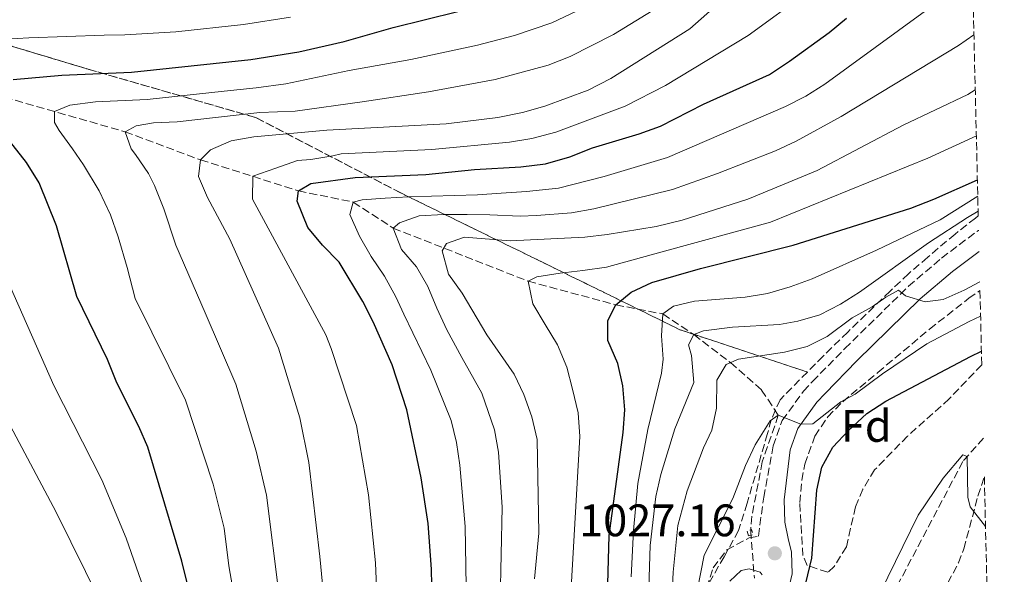
# Model space of a CAD drawing. Units: metres. Extents: x 658245 to 661701, y 4746446 to 4748839.
# Drawn here: x 661459 to 661676, y 4747760 to 4747882 of the extents above; entities that cross this region are included whole.
import ezdxf
from ezdxf.enums import TextEntityAlignment as Align

# ---------------------------------------------------------------- set-up
doc = ezdxf.new("R2010")
doc.units = ezdxf.units.M
doc.header["$MEASUREMENT"] = 0
doc.linetypes.add('DGN Style 2', pattern=[1.7399219301090239, 1.043953158065414, -0.6959687720436097])
doc.linetypes.add('DGN Style 3', pattern=[2.435890702152634, 1.739921930109024, -0.6959687720436097])
for name, color, linetype, lineweight in [('Barranco lineal', 142, 'DGN Style 3', 13), ('Camino', 7, 'DGN Style 3', 0), ('Cota de punto acotado terreno', 7, 'Continuous', 0), ('Curva de nivel directora', 30, 'Continuous', 30), ('Curva de nivel intermedia', 30, 'Continuous', 0), ('Etiqueta de zona arbolada', 92, 'Continuous', 0), ('Linea de separación interior de zonas arboladas', 92, 'DGN Style 3', 0), ('Margen derecho', 7, 'Continuous', 0), ('Pontón-alcantarilla (pasos de agua)', 1, 'DGN Style 2', 0), ('Punto acotado terreno (símbolo)', 7, 'Continuous', 0), ('Zona arbolada', 92, 'DGN Style 3', 0)]:
    doc.layers.add(name, color=color, linetype=linetype, lineweight=lineweight)
doc.styles.add('Style-Arial', font='arial.ttf')

# ---------------------------------------------------------------- blocks, each defined once
blk = doc.blocks.new('5PATER')
at = {"layer": 'Punto acotado terreno (símbolo)', "linetype": 'Continuous', "lineweight": 0}
h = blk.add_hatch(color=51, dxfattribs=at)
edge = h.paths.add_edge_path()
edge.add_ellipse((0, 0), major_axis=(-0.1095731443231308, -0.1110710700762829), ratio=0.9994222409660317, start_angle=0, end_angle=360)

msp = doc.modelspace()

# ---------------------------------------------------------------- linework, layer by layer
at = {"layer": 'Barranco lineal', "color": 142, "linetype": 'DGN Style 3', "lineweight": 13}
for points in [[(661451.4400000004, 4747866.15, 1100), (661482.6200000001, 4747857.230000001, 1090), (661499.2300000006, 4747851.029999999, 1085), (661510.7699999996, 4747847.41, 1080), (661520.7800000003, 4747844.199999999, 1075), (661532.8600000005, 4747841.76, 1070), (661541.6399999997, 4747836, 1065), (661571.3300000001, 4747824.33, 1055), (661590.6500000004, 4747819.130000001, 1050), (661600.9699999997, 4747817.109999999, 1045), (661607.79, 4747812.58, 1040), (661615.8700000001, 4747806.4, 1035), (661622.7100000001, 4747800.369999999, 1032.270000000004), (661626.3799999999, 4747794.83, 1030), (661622.8700000001, 4747784.550000001, 1029.270000000004), (661620.5599999997, 4747772.600000001, 1027.809999999998), (661620.3099999997, 4747769.350000001, 1027.220000000001), (661621.1200000001, 4747758.99, 1025.899999999994)], [(661671.5300000003, 4747789.789999999, 1020.279999999999), (661667, 4747784.67, 1019.929999999993), (661652.2999999998, 4747756.800000001, 1019.649999999994), (661643.9100000003, 4747733.359999999, 1019.559999999998), (661639.8300000001, 4747709.5, 1018.830000000002), (661645.04, 4747677.390000001, 1016.830000000002), (661650.7800000003, 4747647.91, 1016.279999999999), (661655.5199999996, 4747620.960000001, 1015.369999999995), (661655.6600000003, 4747611.34, 1015.279999999999), (661653.7100000001, 4747600.07, 1014.64), (661647.6299999999, 4747584.480000001, 1013.550000000003), (661641, 4747571.449999999, 1013.179999999993)]]:
    msp.add_polyline3d(points, dxfattribs=at)
at = {"layer": 'Camino', "color": 7, "linetype": 'DGN Style 3', "lineweight": 0}
msp.add_polyline3d([(661609.8999999984, 4747754.520000001, 1029.080000000002), (661612.0599999976, 4747761.230000001, 1028.119999999995), (661615.0399999993, 4747765.210000001, 1027.820000000007), (661620.0100000004, 4747767.869999999, 1027.679999999993), (661622.0199999998, 4747768.220000002, 1027.589999999997), (661623.1700000009, 4747776.78, 1027.720000000001), (661625.2699999998, 4747788.100000001, 1029.029999999999), (661627.2500000001, 4747793.689999999, 1029.809999999998), (661631.9200000016, 4747800.100000001, 1030.970000000001), (661633.9200000021, 4747802.260000002, 1031.399999999994), (661641.0100000021, 4747809.480000001, 1031.990000000005), (661655.0399999979, 4747823.220000001, 1035.039999999994), (661662.3299999969, 4747829.420000001, 1036.320000000007), (661670.4200000004, 4747835.520000001, 1037.380000000005), (661670.4600000007, 4747835.550000003, 1037.389999999999)], dxfattribs=at)
at = {"layer": 'Curva de nivel directora', "color": 30, "linetype": 'Continuous', "lineweight": 30, "flags": 128}
for points, elevation in [([(661457.98, 4747868.74), (661468.749999999, 4747869.67), (661484.0499999988, 4747870.330000003), (661510.339999999, 4747873.100000001), (661520.9000000001, 4747874.82), (661530.8800000002, 4747877.050000001), (661541.6099999992, 4747880.170000001), (661562.9500000007, 4747885.470000001)], 1100), ([(661550.2799999994, 4747750.36), (661550.0499999992, 4747760.960000002), (661549.3399999985, 4747771.029999999), (661547.7600000004, 4747781.040000001), (661544.6299999988, 4747796.039999999), (661541.379999999, 4747805.890000002), (661537.2399999994, 4747815.42), (661534.9599999995, 4747819.880000002), (661529.7299999992, 4747828.529999999), (661526.1100000005, 4747832.240000002), (661522.8799999984, 4747836.170000002), (661520.5400000003, 4747841.92), (661520.7799999996, 4747844.2), (661523.5399999999, 4747845.840000001), (661533.2800000008, 4747847.15), (661548.8099999987, 4747847.840000002), (661559.5199999998, 4747848.890000002), (661569.75, 4747849.480000002), (661575.1399999991, 4747850.180000001), (661580.5100000004, 4747851.67), (661585.4900000002, 4747853.710000001), (661595.7499999999, 4747856.730000001), (661600.4399999991, 4747858.449999999), (661609.8899999994, 4747863.32), (661624.4699999995, 4747869.830000001), (661628.8300000003, 4747872.740000002), (661637.5599999988, 4747879.04), (661641.3999999987, 4747882.240000002)], 1075), ([(661478.0000000005, 4747626.5), (661479.0599999998, 4747627.360000002), (661489.99, 4747639.439999999), (661496.4400000006, 4747649.090000002), (661503.3000000004, 4747663.350000001), (661504.9099999998, 4747668.09), (661506.1799999992, 4747673.510000001), (661507.5699999996, 4747684.050000002), (661507.1099999992, 4747705.550000002), (661505.4799999997, 4747721.67), (661504.4899999995, 4747726.949999999), (661500.2000000002, 4747742.32), (661495.1500000008, 4747762.720000001), (661487.6099999994, 4747787.779999999), (661485.6699999992, 4747792.380000002), (661480.8300000001, 4747801.980000002), (661478.7899999993, 4747807.070000002), (661472.0300000003, 4747820.930000001), (661467.5399999997, 4747836.510000002), (661463.7099999986, 4747846.000000002), (661460.9399999992, 4747850.460000001), (661454.2200000002, 4747858.970000001)], 1100), ([(661588.8499999996, 4747815.65), (661590.649999999, 4747819.130000001), (661594.0300000008, 4747821.940000001), (661598.5599999994, 4747824.050000003), (661609.2500000002, 4747827.11), (661629.6900000009, 4747832.26), (661655.5199999984, 4747840.390000002), (661660.6300000005, 4747842.36), (661670.1999999991, 4747846.609999999)], 1050), ([(661588.729999999, 4747752.360000002), (661589.1799999983, 4747768.350000001), (661592.2400000005, 4747791.050000002), (661592.5999999981, 4747796.039999999), (661592.1399999999, 4747801.310000001), (661591.0699999993, 4747806.2), (661588.8899999999, 4747811.27), (661588.8499999996, 4747815.65)], 1050), ([(661630.2400000008, 4747748.660000003), (661633.7700000001, 4747763.369999999), (661634.8799999988, 4747778.330000003), (661635.9899999996, 4747783.37), (661638.3999999993, 4747787.800000002), (661641.7999999989, 4747791.470000003), (661645.8899999993, 4747795.189999999), (661650.0800000003, 4747797.9), (661668.7100000004, 4747807.76), (661671.0799999998, 4747808.92)], 1025)]:
    msp.add_lwpolyline(points, dxfattribs=dict(at, elevation=elevation))
at = {"layer": 'Curva de nivel intermedia', "color": 30, "linetype": 'Continuous', "lineweight": 0, "flags": 128}
for points, elevation in [([(661538.3500000002, 4747748.17), (661537.7800000003, 4747762.359999999), (661536.2200000001, 4747777.319999999), (661533.5800000003, 4747792.579999999), (661528.0100000004, 4747809.539999999), (661526.8200000012, 4747812.489999999), (661510.6699999998, 4747842.350000001), (661510.7700000004, 4747847.41), (661515.7900000005, 4747849.23), (661520.6100000018, 4747850.869999997), (661523.5199999998, 4747851.130000002), (661528.3400000011, 4747851.890000001), (661530.1600000005, 4747852.359999998), (661550.1299999997, 4747853.329999999), (661567.2000000019, 4747854.929999999), (661572.1399999994, 4747855.73), (661577.4500000003, 4747857.16), (661592.6500000019, 4747862.84), (661601.5299999999, 4747867.429999998), (661619.750000001, 4747878.430000001), (661646.0200000012, 4747897.519999999), (661666.6400000007, 4747914.199999999), (661668.5600000008, 4747916.130000001)], 1080), ([(661534.5400000014, 4747663.52), (661534.6199999999, 4747668.619999998), (661532.140000001, 4747700.349999999), (661529.11, 4747726.439999999), (661525.5000000002, 4747763.749999999), (661523.0700000006, 4747784.460000001), (661521.1200000015, 4747794.289999999), (661516.4000000008, 4747809.56), (661505.6800000009, 4747833.55), (661500.8100000004, 4747842.779999998), (661498.820000001, 4747847.37), (661499.2300000001, 4747851.029999998), (661501.4000000005, 4747853.230000001), (661506.0000000005, 4747855.189999999), (661510.9400000002, 4747856.109999999), (661527.0300000014, 4747857.58), (661553.2900000003, 4747858.98), (661564.6500000017, 4747860.369999999), (661570.11, 4747861.480000001), (661574.9800000006, 4747862.869999998), (661584.5300000014, 4747866.34), (661589.5500000016, 4747868.960000002), (661606.9200000011, 4747879.859999998), (661615.0199999993, 4747887.029999998)], 1085), ([(661558.2099999998, 4747726.369999998), (661557.4600000011, 4747770.32), (661556.2800000008, 4747783.850000001), (661555.5700000002, 4747788.810000001), (661554.4200000013, 4747793.679999999), (661549.9000000017, 4747804.73), (661543.9699999995, 4747817.099999999), (661542.2100000004, 4747820.9), (661539.6900000013, 4747825.429999999), (661536.79, 4747829.77), (661534.2199999996, 4747834.27), (661532.0700000017, 4747838.999999999), (661532.8600000006, 4747841.76), (661534.7800000008, 4747842.210000001), (661539.8400000011, 4747842.58), (661544.9999999999, 4747842.899999999), (661550.1000000006, 4747843.039999999), (661555.140000001, 4747843.199999999), (661560.2100000003, 4747843.369999999), (661565.3700000013, 4747843.720000001), (661570.9900000006, 4747844.100000001), (661578.0200000004, 4747844.789999999), (661588.0700000018, 4747847.339999998), (661602.0300000005, 4747851.560000001), (661627.9699999999, 4747862.779999999), (661632.4100000011, 4747865.07), (661636.6600000003, 4747867.73), (661663.9200000005, 4747887.649999999)], 1070.000000000001), ([(661508.8800000016, 4747741.939999999), (661505.4900000008, 4747761.65), (661504.4600000004, 4747769.970000001), (661502.0199999996, 4747779.659999999), (661495.9100000008, 4747798.109999998), (661484.8199999998, 4747820.519999999), (661483.0899999999, 4747827.369999999), (661481.0800000004, 4747834.090000001), (661479.4600000001, 4747838.95), (661476.9000000006, 4747844.210000001), (661473.5099999999, 4747849.96), (661471.1000000003, 4747853.470000001), (661468.1000000008, 4747857.49), (661467.1200000017, 4747859.279999998), (661467.0700000003, 4747861.67), (661470.4800000011, 4747863.080000001), (661476.1200000006, 4747863.84), (661487.490000001, 4747864.319999999), (661504.4200000003, 4747866.149999999), (661511.4600000011, 4747866.880000001), (661518.0300000003, 4747867.779999999), (661531.9700000011, 4747870.709999999), (661545.5000000006, 4747873.099999999), (661560.1600000011, 4747876.269999999), (661568.3399999996, 4747878.42), (661576.5700000018, 4747881.17), (661586.3200000017, 4747885.810000001)], 1095), ([(661456.3100000002, 4747877.59), (661461.4900000013, 4747877.869999999), (661478.0400000006, 4747878.460000001), (661482.5600000002, 4747878.550000001), (661493.7899999997, 4747879.220000001), (661508.7100000017, 4747880.810000001), (661519.0499999995, 4747882.439999999)], 1105), ([(661519.4699999997, 4747731.730000001), (661513.77, 4747777.220000001), (661511.4900000001, 4747786.949999998), (661507.0399999998, 4747801.689999999), (661500.2800000006, 4747817.369999999), (661493.7800000008, 4747832.269999999), (661491.1500000021, 4747840.269999999), (661489.1200000005, 4747845.359999998), (661487.7800000015, 4747848.009999999), (661484.9500000018, 4747852.210000001), (661483.9800000017, 4747853.470000001), (661482.6200000005, 4747857.23), (661485.0400000013, 4747858.51), (661488.8800000013, 4747859.17), (661494.1200000005, 4747859.399999999), (661512.2800000014, 4747861.429999999), (661520.0300000008, 4747861.769999999), (661534.8000000007, 4747863.779999998), (661549.3899999999, 4747866.039999999), (661564.0900000005, 4747868.74), (661575.7400000005, 4747871.9), (661580.5500000005, 4747873.749999999), (661590.1399999994, 4747878.600000001), (661598.6599999999, 4747883.83)], 1090), ([(661669.4400000013, 4747878.539999999), (661666.0599999997, 4747876.219999999), (661640.2099999997, 4747860.600000001), (661630.280000001, 4747855.119999999), (661625.7400000015, 4747853.029999999), (661613.0299999999, 4747848.020000001), (661603.0800000011, 4747844.5), (661585.820000001, 4747840.250000001), (661580.9000000014, 4747839.390000001), (661573.140000001, 4747838.810000001), (661569.5800000002, 4747838.65), (661562.9200000016, 4747838.939999999), (661557.8800000013, 4747839.029999998), (661552.6799999999, 4747839.01), (661547.3500000013, 4747838.749999999), (661543.0100000006, 4747837.199999999), (661541.6400000004, 4747835.999999999), (661543.4900000012, 4747831.29), (661546.7800000014, 4747827.480000001), (661549.2700000014, 4747823.130000002), (661551.2400000006, 4747818.359999999), (661553.4100000008, 4747813.649999999), (661556.7500000002, 4747807.539999999), (661561.1700000014, 4747799.67), (661563.9600000009, 4747791.600000001), (661564.8100000003, 4747786.680000001), (661565.5900000005, 4747774.59), (661565.1900000003, 4747753.789999999)], 1065), ([(661619.7000000018, 4747842.350000001), (661634.9600000015, 4747848.689999999), (661653.8800000001, 4747858.659999999), (661668.0800000002, 4747865.439999999), (661669.7300000021, 4747866.439999998)], 1060), ([(661582.3400000008, 4747795.34), (661581.0900000014, 4747800.529999999), (661579.8200000018, 4747805.409999998), (661577.8100000002, 4747810.319999999), (661575.0600000009, 4747814.779999998), (661572.3400000007, 4747819.329999999), (661571.3300000003, 4747824.32), (661573.2600000015, 4747825.3), (661578.3800000001, 4747826.109999998), (661583.3800000002, 4747826.71), (661588.5600000013, 4747827.409999999), (661600.5599999998, 4747830.730000001), (661624.6900000009, 4747837.309999999), (661659.3200000006, 4747851.439999999), (661669.9700000011, 4747856.3)], 1055), ([(661572.7400000007, 4747758.800000001), (661573.7199999997, 4747768.880000001), (661573.3399999997, 4747789.489999999), (661572.1500000006, 4747794.480000001), (661570.3800000005, 4747799.369999999), (661568.2300000002, 4747803.890000001), (661562.2199999997, 4747812.539999999), (661556.8100000008, 4747821.679999999), (661553.8300000011, 4747825.880000001), (661552.4299999997, 4747831.010000001), (661553.3600000017, 4747832.630000001), (661557.3, 4747833.999999999), (661567.3499999995, 4747833.23), (661583.7800000003, 4747833.99), (661588.7400000002, 4747834.59), (661599.5100000015, 4747836.399999999), (661605.2000000001, 4747837.77), (661619.7000000018, 4747842.350000001)], 1060), ([(661633.8400000017, 4747824.88), (661647.9800000014, 4747831.149999999), (661662.0300000019, 4747837.850000001), (661670.2800000019, 4747843.039999999)], 1045.000000000001), ([(661597.8600000021, 4747756.869999999), (661598.1799999994, 4747766.179999999), (661599.4400000023, 4747776.939999999), (661600.5599999998, 4747781.81), (661603.6399999999, 4747791.800000001), (661607.7900000006, 4747802.020000001), (661607.280000001, 4747807.99), (661606.5900000003, 4747810.34), (661607.7900000006, 4747812.579999999), (661609.9000000006, 4747813.390000001), (661616.3300000012, 4747814.220000001), (661626.6399999999, 4747814.800000001), (661630.6800000012, 4747815.529999999), (661635.4900000012, 4747816.899999999), (661640.0599999999, 4747819.24), (661644.2900000011, 4747821.890000001), (661659.4700000002, 4747832.74), (661667.9900000007, 4747838.349999999), (661670.3600000001, 4747839.770000001)], 1040), ([(661457.3800000009, 4747620.430000001), (661472.5700000012, 4747634.319999999), (661476.0300000012, 4747637.92), (661483.7600000005, 4747647.789999999), (661488.6399999999, 4747655.220000001), (661491.0400000004, 4747659.61), (661495.0700000004, 4747669.449999999), (661497.7900000006, 4747679.069999999), (661498.7899999998, 4747685.569999999), (661499.0400000003, 4747695.890000001), (661498.2000000019, 4747710.099999999), (661497.1800000004, 4747717.199999999), (661493.9500000007, 4747731.86), (661486.160000001, 4747758.32), (661482.890000001, 4747767.769999999), (661477.530000001, 4747780.640000001), (661466.9400000006, 4747801.350000001), (661456.3200000013, 4747825.500000001)], 1105), ([(661593.9700000006, 4747759.25), (661594.5000000002, 4747769.46), (661595.5000000016, 4747779.779999998), (661597.6400000006, 4747791.720000001), (661600.7000000007, 4747804.099999999), (661601.0700000017, 4747807.140000001), (661600.6900000017, 4747812.319999999), (661600.9700000011, 4747817.109999999), (661603.3200000003, 4747818.8), (661607.9100000013, 4747819.970000001), (661619.0600000004, 4747820.8), (661623.9900000012, 4747821.609999999), (661629.0300000015, 4747823.06), (661633.8400000017, 4747824.88)], 1045), ([(661602.7700000004, 4747749.739999999), (661603.2700000011, 4747760.31), (661604.2700000004, 4747770.59), (661606.3300000011, 4747778.159999999), (661609.9499999998, 4747787.679999999), (661611.7600000004, 4747791.52), (661612.7999999997, 4747796.41), (661612.86, 4747802.51), (661614.940000001, 4747805.999999999), (661617.6000000008, 4747807.159999999), (661627.7199999995, 4747808.720000002), (661632.7100000007, 4747809.939999999), (661637.1699999998, 4747812.190000001), (661642.6600000017, 4747816.279999998), (661647.0100000014, 4747818.649999999), (661650.0600000002, 4747820.84), (661652.8200000006, 4747822.359999998), (661654.3400000005, 4747821.140000001), (661658.7400000016, 4747819.779999998), (661662.7000000001, 4747820.3), (661667.2599999999, 4747822.349999999), (661670.7200000001, 4747824.220000001)], 1035), ([(661607.870000001, 4747752.84), (661610.0800000017, 4747764.039999997), (661616.3899999994, 4747776.519999999), (661619.1699999999, 4747783.77), (661621.270000001, 4747788.300000001), (661624.6000000014, 4747793.56), (661626.3800000006, 4747794.829999999), (661631.3300000015, 4747792.84), (661633.9500000012, 4747792.939999999), (661640.1500000015, 4747797.8), (661643.320000001, 4747799.439999999), (661649.3300000015, 4747803.96), (661659.0600000012, 4747810.569999999), (661668.400000002, 4747815.489999999), (661670.900000001, 4747816.66)], 1030), ([(661451.7100000002, 4747627.34), (661462.6300000013, 4747637.67), (661466.0800000001, 4747641.289999999), (661471.5499999997, 4747648.11), (661480.8500000002, 4747661.349999999), (661483.3500000014, 4747666.140000002), (661490.0500000003, 4747687.720000001), (661490.7300000021, 4747694.710000001), (661490.4500000003, 4747702.76), (661488.8700000001, 4747712.73), (661483.860000001, 4747735.069999999), (661480.8500000002, 4747744.63), (661477.1700000011, 4747753.930000001), (661467.4500000003, 4747773.499999999), (661445.4000000004, 4747814.96)], 1110), ([(661580.7400000005, 4747755.58), (661582.740000001, 4747790.16), (661582.3400000008, 4747795.34)], 1055), ([(661648.8200000018, 4747755.75), (661657.1500000001, 4747772.829999999), (661662.670000001, 4747780.980000001), (661666.9900000016, 4747786.119999999), (661667.9300000004, 4747785.720000001), (661668.1200000005, 4747776.800000001), (661668.5800000008, 4747774.65), (661671.9900000017, 4747770.350000001)], 1020)]:
    msp.add_lwpolyline(points, dxfattribs=dict(at, elevation=elevation))
at = {"layer": 'Linea de separación interior de zonas arboladas', "color": 92, "linetype": 'DGN Style 3', "lineweight": 0}
msp.add_polyline3d([(661632.79, 4747804.34, 1048.710000000006), (661604.7400000002, 4747813.65, 1060.740000000005), (661576.29, 4747827.619999999, 1069.300000000003), (661543.4299999997, 4747843.680000001, 1092.630000000005), (661511.4199999999, 4747860.34, 1107.570000000007), (661474.2999999998, 4747871.050000001, 1117.779999999999), (661434.5300000003, 4747883.029999999, 1124.520000000004), (661398.7999999998, 4747903.109999999, 1136.910000000003), (661387.2800000003, 4747912.92, 1141.210000000006), (661373.4600000001, 4747922.810000001, 1142.490000000005), (661366.0899999999, 4747928.82, 1144.220000000001), (661361.9699999997, 4747933.100000001, 1145.679999999993), (661357.6100000005, 4747939.99, 1147.320000000007), (661355.5, 4747945.480000001, 1148.779999999999), (661353.1799999997, 4747952.720000001, 1151.050000000003), (661349.0300000003, 4747963, 1152.690000000002), (661340.1600000003, 4747978.49, 1158.979999999996), (661332.9500000002, 4747984.970000001, 1160.160000000003)], dxfattribs=at)
at = {"layer": 'Margen derecho', "color": 7, "linetype": 'Continuous', "lineweight": 0}
for points in [[(661628.5699999989, 4747767.710000004, 1027.300000000003), (661627.8400000002, 4747771.270000001, 1027.339999999997), (661627.639999999, 4747776.240000002, 1027.720000000001), (661628.9899999968, 4747787.230000002, 1029.029999999999), (661630.6499999977, 4747791.900000001, 1029.809999999998), (661634.8599999987, 4747797.680000001, 1030.970000000001), (661636.6700000013, 4747799.640000002, 1031.399999999994), (661643.6999999988, 4747806.790000002, 1031.990000000005), (661657.6000000016, 4747820.42, 1035.039999999994), (661664.7099999995, 4747826.460000002, 1036.320000000007), (661670.5700000002, 4747830.880000001, 1037.100000000006)], [(661628.5699999989, 4747767.710000004, 1027.300000000003), (661629.3199999998, 4747764.67, 1027.160000000003), (661629.4299999995, 4747759.920000001, 1026.619999999995), (661625.7600000014, 4747744.290000002, 1024.979999999996), (661625.2299999995, 4747739.400000001, 1024.389999999999), (661625.5699999993, 4747730.500000001, 1023.39), (661627.4099999988, 4747717.87, 1022.289999999994), (661630.7600000015, 4747699.540000002, 1021.25), (661634.1299999978, 4747679.17, 1020.830000000002), (661637.2699999983, 4747663.859999999, 1020.509999999995), (661641.4600000014, 4747637.2, 1019.240000000005), (661642.3799999978, 4747628.4, 1018.820000000007), (661642.1000000007, 4747616.280000002, 1018.300000000003), (661641.4699999981, 4747611.310000002, 1018.100000000006), (661640.4800000001, 4747607.900000001, 1017.960000000007), (661635.86, 4747597.74, 1017.550000000003), (661630.0899999988, 4747583.24, 1017.25), (661628.3799999988, 4747577.380000002, 1016.910000000004), (661626.8399999988, 4747568.090000001, 1015.679999999993), (661625.8799999978, 4747554.980000001, 1015.64), (661626.0000000007, 4747544.34, 1015.589999999997)], [(661615.7500000001, 4747758.28, 1028.179999999993), (661618.2100000011, 4747760.630000001, 1027.539999999994), (661619.9499999977, 4747761.040000003, 1027.5), (661622.4099999988, 4747760.290000002, 1027.179999999993), (661622.859999998, 4747759.710000004, 1026.899999999994)]]:
    msp.add_polyline3d(points, dxfattribs=at)
at = {"layer": 'Pontón-alcantarilla (pasos de agua)', "color": 1, "linetype": 'DGN Style 2', "lineweight": 0, "extrusion": (-0.04728723748377578, -0.01332640329699454, 0.9987924329640864), "elevation": -93530.37994051471, "flags": 128}
msp.add_lwpolyline([(-4390300.319687519, 1922384.110212125), (-4390301.462534843, 1922384.110212125), (-4390301.456584791, 1922385.127937333), (-4390300.323362553, 1922385.13064658), (-4390300.319687519, 1922384.110212125)], dxfattribs=at)
at = {"layer": 'Zona arbolada', "color": 92, "linetype": 'DGN Style 3', "lineweight": 0}
for points in [[(661668.2199999997, 4747930.4, 1101.539999999994), (661670.3799999999, 4747838.699999999, 1053.449999999997), (661669.79, 4747838.230000001, 1053.350000000006), (661665.2800000003, 4747834.710000001, 1053.259999999995), (661659.2599999999, 4747829.619999999, 1052.259999999995), (661655.04, 4747825.960000001, 1051.809999999998), (661650.9699999997, 4747822.15, 1050.710000000006), (661641.6799999997, 4747813.130000001, 1049.710000000006), (661636.2599999999, 4747807.84, 1049.529999999999), (661632.79, 4747804.34, 1048.710000000006), (661604.7400000002, 4747813.65, 1060.740000000005), (661576.29, 4747827.619999999, 1069.300000000003), (661543.4299999997, 4747843.680000001, 1092.630000000005), (661511.4199999999, 4747860.34, 1107.570000000007), (661474.2999999998, 4747871.050000001, 1117.779999999999), (661434.5300000003, 4747883.029999999, 1124.520000000004)], [(661434.5300000003, 4747883.029999999, 1124.520000000004), (661474.2999999998, 4747871.050000001, 1117.779999999999), (661511.4199999999, 4747860.34, 1107.570000000007), (661543.4299999997, 4747843.680000001, 1092.630000000005), (661576.29, 4747827.619999999, 1069.300000000003), (661604.7400000002, 4747813.65, 1060.740000000005), (661632.79, 4747804.34, 1048.710000000006), (661626.7699999996, 4747798.230000001, 1046.429999999993), (661624.8200000003, 4747793.850000001, 1045.149999999994), (661624.0099999999, 4747790.800000001, 1044.520000000004), (661619.5300000003, 4747775.470000001, 1042.690000000002), (661617.6200000001, 4747769.449999999, 1041.050000000003), (661614.4600000001, 4747763.689999999, 1040.600000000006), (661609.5300000003, 4747755.07, 1041)], [(661670.3799999999, 4747838.699999999, 1053.449999999997), (661669.79, 4747838.230000001, 1053.350000000006), (661665.2800000003, 4747834.710000001, 1053.259999999995), (661659.2599999999, 4747829.619999999, 1052.259999999995), (661655.04, 4747825.960000001, 1051.809999999998), (661650.9699999997, 4747822.15, 1050.710000000006), (661641.6799999997, 4747813.130000001, 1049.710000000006), (661636.2599999999, 4747807.84, 1049.529999999999), (661632.79, 4747804.34, 1048.710000000006)], [(661671.1500000004, 4747805.92, 1033.410000000003), (661664.0099999999, 4747798.460000001, 1033.410000000003), (661654.8499999996, 4747790.24, 1033.589999999997), (661647.5800000001, 4747782.800000001, 1033.589999999997), (661644.9600000001, 4747778.529999999, 1033.589999999997), (661643.3799999999, 4747774.689999999, 1033.589999999997), (661641.3799999999, 4747765.890000001, 1033.779999999999), (661638.6900000004, 4747761.550000001, 1034.289999999994), (661637.2699999996, 4747760.26, 1034.509999999995), (661632.7199999997, 4747761.77, 1034.509999999995), (661631.7999999998, 4747763.939999999, 1035.240000000005), (661631.1100000005, 4747775.59, 1036.509999999995), (661631.5499999998, 4747780.5, 1037.279999999999), (661632.2400000002, 4747784.07, 1037.789999999994), (661634.4400000004, 4747790.24, 1037.970000000001), (661637.2599999999, 4747794.449999999, 1038.339999999997), (661640.5499999998, 4747797.810000001, 1038.699999999997), (661648.2800000003, 4747804.25, 1039.419999999998), (661659.6799999997, 4747813.779999999, 1041.5), (661668.2999999998, 4747820.560000001, 1042.470000000001), (661670.7699999996, 4747822.27, 1042.630000000005)], [(661632.79, 4747804.34, 1048.710000000006), (661626.7699999996, 4747798.230000001, 1046.429999999993), (661624.8200000003, 4747793.850000001, 1045.149999999994), (661624.0099999999, 4747790.800000001, 1044.520000000004), (661619.5300000003, 4747775.470000001, 1042.690000000002), (661617.6200000001, 4747769.449999999, 1041.050000000003), (661614.4600000001, 4747763.689999999, 1040.600000000006), (661609.5300000003, 4747755.07, 1041)], [(661638.0999999996, 4747573.49, 1025.210000000006), (661645.25, 4747607.82, 1025.389999999999), (661645.7100000001, 4747612.76, 1025.389999999999), (661645.2400000002, 4747619.130000001, 1025.389999999999), (661641.9299999997, 4747638.91, 1025.389999999999), (661638.6200000001, 4747664.199999999, 1025.389999999999), (661638.5999999996, 4747679.199999999, 1025.389999999999), (661637.0199999996, 4747713.210000001, 1025.320000000007), (661637.2999999998, 4747718.199999999, 1025.369999999995), (661638.1299999999, 4747720.77, 1025.580000000002), (661640.6600000003, 4747725.220000001, 1026.160000000003), (661654.6699999999, 4747744.600000001, 1029.039999999994), (661663.7199999997, 4747757.92, 1030.309999999998), (661666.0300000003, 4747762.350000001, 1030.669999999998), (661667.2000000002, 4747765.430000001, 1030.860000000001), (661670.3099999997, 4747777.02, 1031.229999999996), (661671.7300000006, 4747781.289999999, 1031.330000000002)]]:
    msp.add_polyline3d(points, dxfattribs=at)
for points in [[(661671.1500000004, 4747805.92, 1033.410000000003), (661664.0099999999, 4747798.460000001, 1033.410000000003), (661654.8499999996, 4747790.24, 1033.589999999997), (661647.5800000001, 4747782.800000001, 1033.589999999997), (661644.9600000001, 4747778.529999999, 1033.589999999997), (661643.3799999999, 4747774.689999999, 1033.589999999997), (661641.3799999999, 4747765.890000001, 1033.779999999999), (661638.6900000004, 4747761.550000001, 1034.289999999994), (661637.2699999996, 4747760.26, 1034.509999999995), (661632.7199999997, 4747761.77, 1034.509999999995), (661631.7999999998, 4747763.939999999, 1035.240000000005), (661631.1100000005, 4747775.59, 1036.509999999995), (661631.5499999998, 4747780.5, 1037.279999999999), (661632.2400000002, 4747784.07, 1037.789999999994), (661634.4400000004, 4747790.24, 1037.970000000001), (661637.2599999999, 4747794.449999999, 1038.339999999997), (661640.5499999998, 4747797.810000001, 1038.699999999997), (661648.2800000003, 4747804.25, 1039.419999999998), (661659.6799999997, 4747813.779999999, 1041.5), (661668.2999999998, 4747820.560000001, 1042.470000000001), (661670.7699999996, 4747822.27, 1042.630000000005)], [(661676.1200000001, 4747594.980000001, 1039.009999999995), (661672.6500000004, 4747594.210000001, 1038.520000000004), (661663.4000000004, 4747590.220000001, 1034.690000000002), (661656.2000000002, 4747586.27, 1033.779999999999), (661649.4600000001, 4747580.730000001, 1031.410000000003), (661638.0999999996, 4747573.49, 1025.210000000006), (661645.25, 4747607.82, 1025.389999999999), (661645.7100000001, 4747612.76, 1025.389999999999), (661645.2400000002, 4747619.130000001, 1025.389999999999), (661641.9299999997, 4747638.91, 1025.389999999999), (661638.6200000001, 4747664.199999999, 1025.389999999999), (661638.5999999996, 4747679.199999999, 1025.389999999999), (661637.0199999996, 4747713.210000001, 1025.320000000007), (661637.2999999998, 4747718.199999999, 1025.369999999995), (661638.1299999999, 4747720.77, 1025.580000000002), (661640.6600000003, 4747725.220000001, 1026.160000000003), (661654.6699999999, 4747744.600000001, 1029.039999999994), (661663.7199999997, 4747757.92, 1030.309999999998), (661666.0300000003, 4747762.350000001, 1030.669999999998), (661667.2000000002, 4747765.430000001, 1030.860000000001), (661670.3099999997, 4747777.02, 1031.229999999996), (661671.7300000006, 4747781.289999999, 1031.330000000002)]]:
    msp.add_polyline3d(points, close=True, dxfattribs=at)

# ---------------------------------------------------------------- block references
at = {"layer": 'Punto acotado terreno (símbolo)', "color": 7, "linetype": 'Continuous', "lineweight": 0, "xscale": 10, "yscale": 10, "zscale": 10}
msp.add_blockref('5PATER', (661625.6200000007, 4747764.440000001, 1027.160000000003), dxfattribs=at)

# ---------------------------------------------------------------- texts
at = {"layer": 'Cota de punto acotado terreno', "color": 7, "linetype": 'Continuous', "lineweight": 0, "style": 'Style-Arial'}
msp.add_text('1027.16', height=7.000000000000002, dxfattribs=at).set_placement((661582.5399999982, 4747768.190000001, 1027.160000000003))
at = {"layer": 'Etiqueta de zona arbolada', "color": 92, "linetype": 'Continuous', "lineweight": 0, "style": 'Style-Arial'}
msp.add_text('Fd', height=7.000000000000002, dxfattribs=at).set_placement((661645.7474413641, 4747792.480010001, 1024.779999999999), align=Align.MIDDLE_CENTER)

doc.saveas('drawing.dxf')
